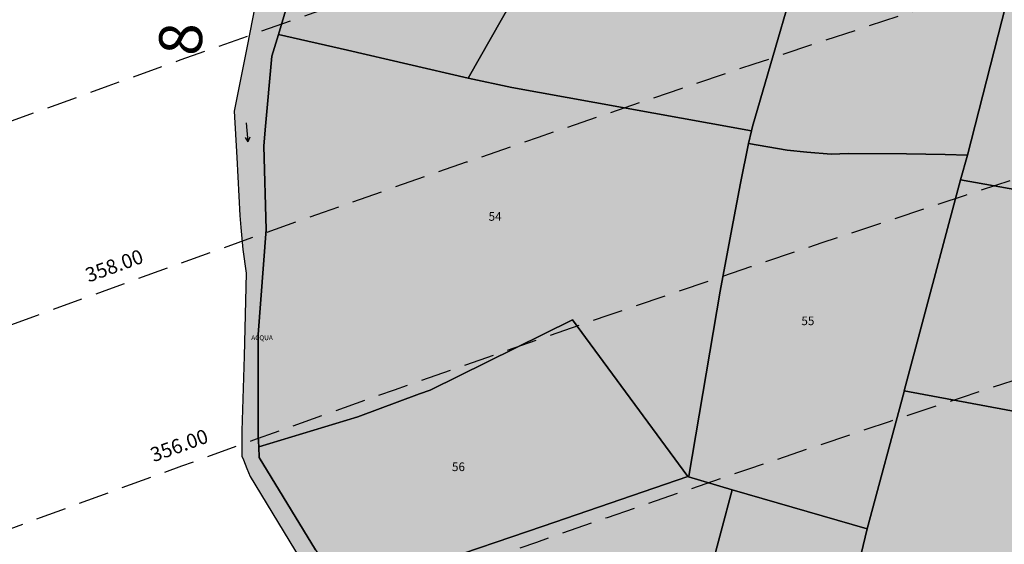
# Model space of a CAD drawing. Extents: x 1538956 to 1571595, y 5042519 to 5072519.
# Drawn here: x 1551749 to 1551955, y 5063034 to 5063144 of the extents above; entities that cross this region are included whole.
import ezdxf

# ---------------------------------------------------------------- set-up
doc = ezdxf.new("R2010")
doc.units = 0
doc.header["$LTSCALE"] = 2
doc.header["$MEASUREMENT"] = 0
doc.linetypes.add('CONTINUA', pattern=[0])
doc.linetypes.add('NASCOSTA2', pattern=[4.762499999999999, 3.175, -1.5875])
for name, color, linetype in [('374', 1, 'Continuous'), ('base_cat_ACQUE', 92, 'CONTINUA'), ('base_cat_CONFINE', 92, 'CONTINUA'), ('base_cat_PARTICELLE', 92, 'CONTINUA'), ('base_cat_ret_foglio', 71, 'Continuous'), ('base_cat_SIMBOLI', 92, 'CONTINUA'), ('base_cat_TESTI', 9, 'CONTINUA'), ('conica', 8, 'Continuous'), ('inviluppo', 255, 'Continuous')]:
    doc.layers.add(name, color=color, linetype=linetype)
doc.styles.add('PC01', font='ARIAL.TTF')

# ---------------------------------------------------------------- blocks, each defined once
blk = doc.blocks.new('5', base_point=(4.5, 2.5))
at = {"layer": 'base_cat_SIMBOLI'}
for p in [(0.5, 2.5), (3.5, 3), (3.5, 2)]:
    blk.add_line(p, (4.5, 2.5), dxfattribs=at)

msp = doc.modelspace()

# ---------------------------------------------------------------- hatches: boundary and pattern name
at = {"layer": '374'}
h = msp.add_hatch(dxfattribs=at)
h.set_pattern_fill('ANSI31', color=256, scale=400, style=0)
h.set_pattern_definition([(45, (0, 0), (-35.35533905932737, 35.35533905932738), [])])
h.paths.add_polyline_path([(1547199.993861, 5069353.338006), (1547210.268295, 5069370.028417), (1547259.742821, 5069462.998018), (1547253.407246, 5069555.543514), (1547263.172865, 5069565.777346), (1547327.488066, 5069628.414393), (1547347.351291, 5069648.852109), (1547391.856884, 5069683.849637), (1547444.481242, 5069742.186498), (1547456.098277, 5069755.823830999), (1547501.358232, 5069835.214686), (1547520.031033, 5069867.969498), (1547561.539544, 5069928.268719), (1547584.036731, 5069970.28284), (1547628.456874, 5070021.374995), (1547648.18992, 5070053.081257), (1547690.427399, 5070114.444071), (1547712.08623, 5070169.114429), (1547776.631212, 5070200.45875), (1547798.529354, 5070207.868458), (1547841.194159, 5070229.386519999), (1547905.569791, 5070282.536335), (1547970.289865, 5070290.923886), (1548035.256664, 5070267.372076999), (1548100.080703, 5070262.329595), (1548165.014775, 5070243.105994), (1548185.552851, 5070210.857318), (1548230.350168, 5070172.225751), (1548295.040019, 5070184.604193), (1548348.369598, 5070212.121904), (1548359.566853, 5070217.899703), (1548423.955839, 5070268.798123), (1548469.494251, 5070305.659483001), (1548488.311203, 5070323.871198), (1548552.766779, 5070365.972986), (1548603.52359, 5070399.300412), (1548617.181544, 5070413.180626), (1548679.585454, 5070492.48992), (1548674.377571, 5070585.043256), (1548615.36122, 5070645.842176001), (1548576.756009, 5070676.873439), (1548550.108907, 5070706.137204), (1548484.910253, 5070759.71847), (1548469.423106, 5070768.62936), (1548484.362124, 5070829.960922), (1548490.291138, 5070861.386316), (1548522.779668, 5070954.23411), (1548514.411022, 5071046.762923), (1548506.306695, 5071139.293819999), (1548496.338637725, 5071232.330934269, 0.06138508503542767), (1545348.737350723, 5069346.5385388), (1545361.279026, 5069263.667338), (1545386.919878, 5069194.264905999), (1545395.818318, 5069171.326255), (1545444.947693, 5069079.092002), (1545440.21044, 5068986.464173), (1545417.670897, 5068893.706283), (1545454.492469, 5068814.444464), (1545468.058758, 5068801.481412999), (1545519.65992, 5068764.196101001), (1545555.619526, 5068709.529205), (1545585.281777, 5068652.115344999), (1545604.210195, 5068617.292247), (1545650.893474, 5068541.736487), (1545660.902062, 5068525.115149), (1545716.338387, 5068454.354956), (1545734.405931, 5068433.062193), (1545781.751335, 5068371.563117), (1545846.76211, 5068343.551906), (1545911.536779, 5068347.598773001), (1545917.897884, 5068341.821333), (1545976.682214, 5068301.492115), (1546041.630279, 5068282.172754), (1546106.639683, 5068254.637121), (1546110.745688, 5068250.655195), (1546171.848256, 5068200.357019001), (1546236.868072, 5068171.616573), (1546258.408587, 5068159.158676), (1546301.995482, 5068128.508421), (1546357.341229, 5068067.302157), (1546367.360733, 5068053.624035), (1546432.628802, 5067991.965436), (1546455.435164, 5067975.440917), (1546497.744926, 5067950.802108), (1546562.656721, 5067937.044985), (1546627.678885, 5067908.607787999), (1546692.587114, 5067895.426256), (1546757.159994, 5067926.886082), (1546787.897801, 5067977.933364), (1546816.818259, 5068070.744365), (1546820.714367, 5068093.536232), (1546837.960346, 5068163.496935), (1546863.494147, 5068256.282695), (1546884.076435, 5068285.228607), (1546932.866532, 5068349.399318), (1546948.283447, 5068364.481383001), (1547012.700446, 5068415.743749), (1547043.817468, 5068442.8312), (1547077.06467, 5068473.837093), (1547141.846589, 5068476.68019), (1547206.636134, 5068478.513123), (1547271.270023, 5068500.816869999), (1547300.984169, 5068537.375741), (1547316.296572, 5068630.085787), (1547323.440971, 5068722.733716001), (1547331.919474, 5068815.391826), (1547268.282777, 5068893.727952), (1547250.653894, 5068907.367237001), (1547239.504568, 5068999.876086), (1547202.134988, 5069071.352263), (1547190.098035, 5069092.094436), (1547191.871, 5069184.701489), (1547171.41464, 5069277.139832)])
h.paths.add_polyline_path([(1549905.685255, 5071305.999305001), (1549934.803246, 5071335.800408999), (1549969.924309, 5071372.582296), (1550029.731578, 5071429.158751001), (1550034.110089, 5071445.608508999), (1550082.342565, 5071522.17728), (1550098.22922, 5071526.711095), (1550114.186934, 5071522.434102), (1550163.17105, 5071505.727814), (1550228.034151, 5071494.537517), (1550292.909529, 5071481.861509), (1550357.64549, 5071486.418114), (1550422.307454, 5071500.081262), (1550487.434077, 5071456.539574), (1550552.351221, 5071438.85282), (1550617.044893, 5071448.639092), (1550681.549086, 5071481.626373), (1550746.183976, 5071498.532564), (1550794.684897, 5071527.961283), (1550810.629827, 5071538.508598001), (1550833.615215, 5071528.27974), (1550875.626205, 5071511.165695), (1550940.68008, 5071476.882833), (1551005.57778, 5071461.709315), (1551070.25967, 5071472.826684), (1551134.796699, 5071501.515736), (1551199.377156, 5071524.865143), (1551219.078559, 5071531.446065), (1551263.915444, 5071553.267072001), (1551328.366746, 5071592.126327), (1551393.003274, 5071608.501757), (1551457.705534, 5071616.903004), (1551522.462372, 5071618.705086), (1551587.235613, 5071618.529512), (1551652.077341, 5071610.120133), (1551716.770265, 5071619.606629), (1551741.391527, 5071628.369691), (1551781.386659, 5071638.251829), (1551845.824147, 5071678.286897), (1551886.074535, 5071722.171596), (1551910.069563, 5071741.206757), (1551974.219971, 5071815.325542), (1551974.299437, 5071815.504275), (1552004.11847, 5071908.348972), (1551997.455666, 5072000.888312), (1552000.295192, 5072093.507222001), (1552010.835334, 5072186.190632), (1552026.906663, 5072278.920414), (1552035.389491749, 5072302.319043515, 0.05737514019987391), (1548742.266030943, 5071338.699955485), (1548741.924096, 5071326.326425), (1548739.726827, 5071308.253304), (1548726.942172, 5071233.614638), (1548740.65557, 5071189.876114), (1548753.640395, 5071141.229855), (1548766.627283, 5071048.737546), (1548776.368621, 5070956.219793), (1548807.825222, 5070885.121796), (1548827.31667, 5070864.025758), (1548873.056368, 5070827.609751), (1548938.254446, 5070774.449817), (1548942.373819, 5070772.336788), (1549003.252472, 5070746.797645), (1549067.947766, 5070757.554791001), (1549132.76466, 5070752.907891001), (1549197.48948, 5070759.903669001), (1549266.765144975, 5070777.559430085), (1549326.780515, 5070793.824286), (1549391.37359, 5070817.317763), (1549455.767024, 5070865.832708), (1549458.567135, 5070869.018637001), (1549518.841129213, 5070965.270512751), (1549583.995368, 5071032.470086), (1549611.342458, 5071055.425475), (1549648.323582, 5071088.680103), (1549712.702463, 5071138.413276999), (1549723.549401, 5071148.916959), (1549777.122096, 5071182.932511), (1549841.56049, 5071224.999177), (1549856.450655, 5071242.576579)])
h.paths.add_polyline_path([(1545850.486619, 5067838.388778), (1545785.477283, 5067865.491729), (1545768.502454, 5067877.754234999), (1545720.212385, 5067927.434914), (1545681.178596, 5067969.705275), (1545654.918111, 5067993.556764), (1545589.824403, 5068032.509880001), (1545524.863971, 5068053.370312001), (1545482.144413, 5068060.839477), (1545459.945252, 5068068.586146), (1545395.028466, 5068083.582676999), (1545357.261528, 5068152.520398), (1545329.30593, 5068209.158398001), (1545309.463853, 5068244.764994999), (1545307.040042, 5068337.340397), (1545278.098449, 5068429.722655999), (1545262.758308, 5068448.438228), (1545231.247378, 5068521.974741001), (1545196.983081, 5068582.14256), (1545180.665371, 5068614.200061), (1545131.406916, 5068688.807093), (1545116.699593, 5068706.328648999), (1545072.452255, 5068798.600804), (1545072.518961, 5068891.194383), (1545065.014424, 5068908.395968), (1545011.74936, 5068983.347204), (1544999.597733, 5068993.804559), (1544952.996174791, 5069026.946093073, 0.02227768546622371), (1543967.169821202, 5068125.2603018, 0.03486305779256358), (1542596.320578789, 5066548.645765374), (1542618.885653, 5066543.454347), (1542683.817356, 5066527.551159), (1542748.630633, 5066528.933866001), (1542813.625991, 5066503.854543), (1542878.516878, 5066494.0116), (1542943.241877, 5066508.234423), (1543008.051698, 5066510.145691), (1543073.040232, 5066486.239125), (1543137.834795, 5066490.382381), (1543202.344081, 5066535.598097), (1543231.911084, 5066563.308862001), (1543266.780919, 5066591.097498001), (1543331.484852, 5066608.08361), (1543396.359936, 5066600.48428), (1543461.297926, 5066583.90446), (1543509.640046, 5066565.244937), (1543526.310372, 5066556.73361), (1543559.469947, 5066565.593618), (1543591.018797, 5066573.036796), (1543655.435082, 5066630.926658999), (1543697.13957, 5066659.151506), (1543719.970463, 5066671.69928), (1543784.779, 5066673.540817), (1543806.302017, 5066659.919194), (1543849.996794, 5066617.313947001), (1543915.109605, 5066576.127530999), (1543962.970604, 5066568.431783999), (1543980.009389, 5066565.19972), (1543993.597762, 5066568.64828), (1544044.726615, 5066580.09308), (1544109.440857, 5066595.365491), (1544174.172941, 5066608.082312), (1544238.849908, 5066628.514913), (1544303.518632, 5066650.047259999), (1544323.616693, 5066663.583276), (1544367.894047, 5066712.646182), (1544432.550615, 5066735.698749), (1544497.59706, 5066704.177104), (1544555.191881, 5066757.830105999), (1544502.881349, 5066850.048357), (1544496.508771, 5066856.329940001), (1544431.472079, 5066886.70727), (1544366.486683, 5066909.982733999), (1544301.711623, 5066903.792713), (1544236.903101, 5066902.292284), (1544172.1669, 5066890.604433), (1544107.36152, 5066888.640972001), (1544042.312578, 5066921.076192), (1543977.46335, 5066925.358492), (1543912.575066, 5066935.188173001), (1543897.158383, 5066938.337251999), (1543912.483081, 5066948.219071), (1543977.152138, 5066969.380638), (1544041.947728, 5066972.609809), (1544106.532071, 5067005.625123001), (1544171.240953, 5067021.006562999), (1544193.301692, 5067033.026682), (1544235.847431, 5067050.745325), (1544300.371117, 5067092.024178), (1544365.259971, 5067081.983835), (1544429.982814, 5067095.217188), (1544494.683845, 5067111.463448999), (1544559.747259, 5067077.076075), (1544594.167016, 5067035.887484), (1544625.081398, 5067005.052035), (1544686.335019, 5066943.956161), (1544690.363274, 5066940.512871), (1544700.060658, 5066944.054772), (1544754.870749, 5066983.800776), (1544785.179324, 5067037.259744001), (1544754.226661443, 5067129.629788441), (1544737.357369, 5067222.101176), (1544752.969876, 5067248.00719), (1544817.888852, 5067233.676293), (1544822.366072, 5067222.713159), (1544850.839434, 5067130.325598001), (1544863.924609, 5067037.827169), (1544884.310095, 5067011.188456), (1544949.276332, 5066945.85053), (1544949.60217, 5066945.609219001), (1545014.70067, 5066906.971669001), (1545079.428538, 5066919.59319), (1545144.400518, 5066898.542030999), (1545185.026622, 5066854.965621), (1545209.749608, 5066825.661736), (1545274.90654, 5066779.395354), (1545310.675258, 5066763.286677), (1545339.956979, 5066747.874973), (1545404.982425, 5066719.870826), (1545446.560406, 5066764.27786), (1545425.744622, 5066856.718699), (1545403.801568, 5066881.665422), (1545338.664083497, 5066948.676310662), (1545297.053771, 5067040.966045), (1545275.912111, 5067133.405009), (1545272.251691, 5067144.180869999), (1545243.030869, 5067225.75865), (1545232.743694, 5067318.27673), (1545270.872132, 5067333.729069999), (1545302.848305, 5067318.786932), (1545335.915306, 5067302.415599), (1545401.057834, 5067257.581478), (1545465.800346, 5067267.603018), (1545485.679, 5067227.528291), (1545504.124167, 5067135.070259999), (1545531.857441, 5067098.004543), (1545596.916952, 5067064.982292), (1545661.675352, 5067073.076389), (1545726.303968, 5067098.805006), (1545777.181861, 5067137.073751), (1545790.727307, 5067152.348412001), (1545809.959017, 5067137.315051001), (1545855.905854, 5067103.296716), (1545899.364792, 5067045.381108999), (1545921.329472, 5067021.187231), (1545986.522494, 5066970.503645), (1546051.414117, 5066960.678266), (1546071.989119, 5066954.064201), (1546116.328241, 5066947.847372), (1546142.854082, 5066954.589442), (1546134.343259, 5067047.119365), (1546115.447026, 5067066.716191), (1546045.413078123, 5067137.074367546), (1546049.8763, 5067168.407673), (1546061.48663, 5067231.765561), (1546114.008694, 5067260.730855), (1546178.74601, 5067271.315004), (1546243.351546, 5067299.596803), (1546264.91563, 5067325.868419), (1546287.277848, 5067418.627926), (1546273.352308, 5067511.117455), (1546241.471852, 5067552.425435), (1546186.782598, 5067603.067133999), (1546176.206244, 5067613.405331), (1546111.081742, 5067655.526024), (1546046.045210575, 5067694.687045229), (1545980.838017, 5067739.414578), (1545923.917271, 5067786.306828), (1545915.61625, 5067795.070818)])
h.paths.add_polyline_path([(1542755.470446, 5065533.400329), (1542765.139289, 5065541.568573), (1542764.503063, 5065634.156342), (1542754.743556, 5065639.206221), (1542747.97166, 5065634.042766), (1542690.248851, 5065590.03077), (1542625.260393, 5065612.796514), (1542560.501355, 5065602.086724), (1542495.708596, 5065596.284686), (1542430.861659, 5065598.413211), (1542398.421618, 5065631.651528), (1542368.756812, 5065724.041573999), (1542365.123298, 5065731.495429), (1542353.829296, 5065723.939962001), (1542300.494483, 5065701.751929), (1542235.625986, 5065707.234931), (1542207.06575, 5065722.942842), (1542170.491972, 5065751.919261), (1542105.484493, 5065778.041421), (1542059.920315149, 5065789.301095158, 0.006518702022280233), (1541848.546083578, 5065460.235071619), (1541848.302595, 5065459.815716), (1541913.220138, 5065447.369605999), (1541916.669979, 5065443.204157), (1541978.542246, 5065374.982352), (1542006.257367, 5065351.21621), (1542043.787469, 5065314.201357), (1542108.961003, 5065264.205054), (1542139.789687, 5065259.526905), (1542173.870872, 5065253.276305), (1542234.749807, 5065167.578573001), (1542239.329411, 5065161.533301), (1542246.852127, 5065167.660705), (1542303.667227, 5065234.965354), (1542368.328258, 5065260.692614), (1542409.732973, 5065168.768386), (1542433.924597, 5065149.152246), (1542498.886284, 5065130.902902), (1542537.686, 5065169.641528), (1542562.898174, 5065251.603523999), (1542566.065951, 5065262.427594), (1542627.054779, 5065350.807461), (1542692.111152, 5065318.537498), (1542713.645729, 5065356.030725), (1542725.185687, 5065448.702039)])
h.paths.add_polyline_path([(1541855.207604, 5065165.01475), (1541865.352051, 5065257.674883001), (1541869.815627, 5065350.296832), (1541848.601037, 5065415.431462), (1541838.070365712, 5065443.42455056, 0.006340008041711183), (1541641.21731331, 5065117.93757609), (1541656.222674, 5065098.048561), (1541675.281473, 5065071.215571), (1541707.622832, 5064978.840345), (1541722.082371, 5064945.538046), (1541787.111261, 5064917.259758), (1541826.842617, 5064979.640312), (1541850.913791, 5065071.468067), (1541851.042638, 5065072.394851999)])
h.paths.add_polyline_path([(1541283.129498, 5062694.679965001), (1541350.231342928, 5062656.088460369), (1541413.145258, 5062650.918382), (1541427.844673, 5062662.181564), (1541477.792707, 5062683.272359), (1541542.554516, 5062698.379561001), (1541585.81455, 5062663.234172001), (1541607.910974, 5062624.416148), (1541627.051774, 5062570.918132), (1541673.587246, 5062478.637805), (1541673.75103, 5062478.395239), (1541739.098061, 5062406.412221), (1541758.118087, 5062386.612392), (1541804.450865, 5062333.793268), (1541836.967355, 5062294.549949), (1541869.892265, 5062248.218211), (1541934.97846, 5062215.67945), (1541999.724187, 5062233.745949), (1542064.084759061, 5062295.785296301), (1542128.572983, 5062364.751005), (1542193.272276, 5062389.366414), (1542193.595384, 5062389.546664), (1542193.269707, 5062389.745744), (1542128.197837, 5062420.225115), (1542084.721112, 5062481.401747), (1542062.805718, 5062498.228847), (1541997.69506, 5062534.726597), (1541957.436771, 5062573.134676999), (1541928.583261937, 5062666.941756275), (1541866.490729, 5062754.322683), (1541801.653768, 5062750.608312001), (1541741.210384623, 5062758.613393839), (1541671.602509, 5062799.553242), (1541606.544135, 5062829.045233), (1541597.302817, 5062848.493863), (1541546.719085, 5062940.74776), (1541540.891468, 5062947.738986), (1541475.695048, 5062998.288773), (1541410.904883, 5062987.895104), (1541346.263628, 5062955.038691999), (1541281.091832, 5063002.128980001), (1541216.212012, 5063005.246716999), (1541146.871486833, 5063028.503218809), (1541085.867952, 5063100.111585), (1541073.76015, 5063122.793789), (1541020.39461, 5063193.519630999), (1540955.86919, 5063143.074523), (1540927.430885, 5063121.830499), (1540891.399872, 5063083.925965), (1540826.397388, 5063105.928398999), (1540761.464564, 5063117.358953), (1540751.173703, 5063120.674758), (1540696.465139, 5063139.020498999), (1540668.337989197, 5063143.506830133, 0.01499537275755761), (1540356.181809443, 5062299.886698408), (1540377.442832, 5062284.919391001), (1540377.714348, 5062284.728252999), (1540442.68269, 5062269.038468), (1540507.653968, 5062252.949271), (1540572.517034, 5062253.5296), (1540637.44355, 5062244.382738), (1540702.301557, 5062245.753096), (1540767.034974, 5062266.160637001), (1540831.962575, 5062256.877792), (1540896.965967, 5062236.080956), (1540961.936246, 5062220.388077999), (1541026.763995, 5062226.3902), (1541091.470116, 5062250.815503), (1541122.256329, 5062289.791258), (1541155.595411734, 5062382.53197096), (1541199.090576, 5062475.481623), (1541207.964846, 5062568.131701999), (1541218.801499, 5062613.920399), (1541240.381558, 5062660.937631)])
h.paths.add_polyline_path([(1541110.300357, 5063215.626331), (1541084.764312, 5063267.411924), (1541048.716666, 5063215.220131), (1541085.492582, 5063157.014270999)])
h.paths.add_polyline_path([(1547987.963001, 5061505.559892), (1547973.139372, 5061511.568814), (1547961.096651, 5061505.353053), (1547973.29891, 5061490.845836001)])
h.paths.add_polyline_path([(1550510.338804467, 5062849.138800347), (1550492.212578, 5062882.242851), (1550471.328327, 5062914.078705001), (1550426.740203, 5062957.570829), (1550361.641261, 5062986.909454), (1550296.828496, 5062980.886698), (1550232.466739, 5062918.926933), (1550221.44151, 5062912.058871), (1550168.053995, 5062863.138971), (1550102.918681, 5062897.037294), (1550038.758322, 5062910.588587), (1550040.446644, 5063003.195468), (1550052.056307, 5063095.882085), (1550036.042614, 5063147.708569), (1549984.480672, 5063187.932732), (1549970.828612, 5063191.874139), (1549962.348888, 5063187.755151), (1549906.138278, 5063170.803877), (1549841.47013, 5063146.908379), (1549776.626413, 5063144.920356), (1549708.740011282, 5063083.792020964), (1549647.912873, 5063018.758013), (1549583.203378, 5062999.740001), (1549518.051113, 5063036.366321), (1549494.393453, 5063091.425559999), (1549475.41489, 5063183.867986), (1549451.788715, 5063212.905083), (1549422.246385, 5063183.445851), (1549387.327494, 5063162.764059), (1549322.627852, 5063142.599529), (1549279.290139, 5063182.31309), (1549257.250167, 5063208.11627), (1549189.404789379, 5063282.262739276), (1549126.721213, 5063310.969673), (1549061.791844, 5063320.064376), (1549035.814728, 5063365.577653), (1548996.088925, 5063427.508158), (1548931.649087, 5063374.480632), (1548866.50614, 5063456.839982), (1548866.143056, 5063457.193261), (1548801.097797, 5063481.327222), (1548785.843621, 5063456.207566001), (1548777.955308, 5063363.552681), (1548802.251728, 5063334.071148001), (1548866.977864, 5063350.802522), (1548931.789123, 5063356.657556), (1548976.837438, 5063272.520435), (1548997.920085, 5063194.753723999), (1549002.142902, 5063180.126371), (1549059.614013, 5063087.985692), (1549063.654635, 5063083.598304), (1549109.640965, 5062995.786832), (1549129.493513, 5062959.510018), (1549157.353677, 5062903.570101), (1549195.216534, 5062850.417555001), (1549219.979216, 5062811.471548), (1549255.122148, 5062719.156236), (1549261.188812, 5062710.094244001), (1549326.405085, 5062665.611201), (1549391.395884, 5062649.683351), (1549422.450034, 5062627.888467), (1549456.73691, 5062589.68655), (1549521.979, 5062542.293728), (1549541.162578, 5062536.238313), (1549587.106639, 5062509.404628), (1549616.559349, 5062444.245234), (1549640.629328, 5062351.843848), (1549589.080870828, 5062259.027509048), (1549524.870396, 5062178.573104), (1549513.981308, 5062165.649785), (1549525.253032, 5062130.438267), (1549545.863017023, 5062097.922388767, -0.05107092773425821)])
h.paths.add_polyline_path([(1540570.622163005, 5062491.18572973), (1540694.463891887, 5062827.044840209), (1540549.454548918, 5062880.514307546), (1540425.612820035, 5062544.655197067)], flags=24)
at = {"layer": 'base_cat_ret_foglio'}
msp.add_hatch(color=256, dxfattribs=at).paths.add_polyline_path([(1551838.79, 5062859.25), (1551838.866, 5062859.176), (1551859.51, 5062839.15), (1551872.74, 5062826.01), (1551880.62, 5062818.5), (1551886.13, 5062813.25), (1551895.04, 5062804.45), (1551906.16, 5062793.53), (1551911.62, 5062788.67), (1551914.33, 5062785.911), (1551920.27, 5062780.36), (1551928.47, 5062772.85), (1551934.46, 5062767.32), (1551942.159, 5062759.999), (1551952.21, 5062749.71), (1551955.65, 5062746.49), (1551956.058, 5062746.086), (1551957.7, 5062744.46), (1551966.51, 5062735.52), (1551974.07, 5062728.04), (1551979.98, 5062722.42), (1551983.59, 5062718.82), (1551991.8, 5062710.79), (1552001.95, 5062701.05), (1552009.328, 5062693.682), (1552018.629, 5062686.401000001), (1552054.45, 5062662.61), (1552066.68, 5062655.8), (1552077.85, 5062651.41), (1552121.13, 5062639.08), (1552130.28, 5062635.661), (1552130.511, 5062635.574), (1552133.04, 5062634.63), (1552133.25, 5062634.551), (1552160.47, 5062624.38), (1552174.227, 5062656.374), (1552184.96, 5062681.34), (1552188.54, 5062679.82), (1552192.084, 5062678.452), (1552207.74, 5062672.41), (1552216.14, 5062669.54), (1552219.902, 5062668.28), (1552220.32, 5062668.14), (1552228.225, 5062665.18), (1552237.25, 5062661.8), (1552247.54, 5062687.93), (1552249, 5062691.291999999), (1552249.68, 5062692.99), (1552249.856, 5062693.263), (1552251.04, 5062695.99), (1552247.389, 5062697.721), (1552246.76, 5062698.02), (1552245.282, 5062698.72), (1552241.226, 5062700.643), (1552237.984, 5062702.18), (1552236.421, 5062702.921), (1552235.01, 5062703.59), (1552235.122, 5062703.829), (1552240.76, 5062715.9), (1552243.79, 5062722.74), (1552246.03, 5062727.815), (1552248.332, 5062733.094), (1552249.54, 5062735.77), (1552249.07, 5062738.44), (1552248.19, 5062739.62), (1552244.26, 5062741.23), (1552244.67, 5062742.28), (1552244.307, 5062742.725), (1552238.181, 5062750.242), (1552226.9, 5062760.21), (1552240.26, 5062755.75), (1552249.13, 5062753.072), (1552254.8, 5062777.041), (1552256.402, 5062784.432), (1552256.44, 5062784.61), (1552263.089, 5062813.432), (1552264.72, 5062820.5), (1552270.214, 5062841.741), (1552270.339, 5062842.22), (1552272.06, 5062847.72), (1552272.59, 5062848.72), (1552277.475, 5062864.161), (1552279.421, 5062870.31), (1552281.714, 5062877.749), (1552286.431, 5062893.054), (1552288.194, 5062898.528), (1552288.394, 5062899.149), (1552290.13, 5062904.54), (1552294.688, 5062920.181), (1552296.27, 5062925.61), (1552299.21, 5062936.93), (1552299.97, 5062939.86), (1552301.17, 5062944.71), (1552301.491, 5062945.97), (1552308.049, 5062971.68), (1552308.36, 5062972.9), (1552316.71, 5063005.71), (1552315.54, 5063006.77), (1552297.181, 5063018.054), (1552300.09, 5063028.71), (1552319.76, 5063104.88), (1552320.07, 5063107.34), (1552319.7, 5063108.99), (1552318.79, 5063110.37), (1552310.36, 5063115.8), (1552292.35, 5063129.15), (1552285.36, 5063134.63), (1552275.66, 5063143.13), (1552264.06, 5063153.9), (1552252.93, 5063164.19), (1552244.45, 5063172), (1552242.63, 5063173.73), (1552239.047, 5063177.022), (1552247.97, 5063190.42), (1552267.7, 5063216.02), (1552267.762, 5063216.149), (1552271.043, 5063223.143999999), (1552275.01, 5063228.74), (1552279.91, 5063235.76), (1552282.67, 5063239.56), (1552288.19, 5063245.47), (1552293.88, 5063250.76), (1552301.17, 5063256.06), (1552308.78, 5063260.36), (1552315.93, 5063264.02), (1552316.754, 5063264.481000001), (1552316.93, 5063264.58), (1552324.48, 5063269.69), (1552328.48, 5063272.49), (1552340.48, 5063281.89), (1552343.07, 5063284.13), (1552343.49, 5063284.77), (1552345.691, 5063310.39), (1552345.852, 5063312.26), (1552345.865, 5063312.41), (1552345.89, 5063312.69), (1552346.89, 5063323.27), (1552346.76, 5063324.89), (1552346.35, 5063325.95), (1552345.91, 5063326.87), (1552344.92, 5063327.96), (1552343.9, 5063328.67), (1552343.13, 5063329.43), (1552308.05, 5063336.25), (1552280.599, 5063340.933999999), (1552280.39, 5063340.97), (1552274.84, 5063342.5), (1552269.65, 5063344.89), (1552264.28, 5063348.07), (1552258.88, 5063351.5), (1552251.23, 5063356.5), (1552250.13, 5063357.23), (1552244.13, 5063361.04), (1552244.62, 5063362.62), (1552240.56, 5063367.45), (1552231.09, 5063372.96), (1552221.38, 5063378.53), (1552214.315, 5063381.23), (1552209.84, 5063382.94), (1552208.5, 5063383.451), (1552193.22, 5063389.29), (1552194.146, 5063390.221), (1552205.33, 5063401.47), (1552207.167, 5063403.666), (1552210.97, 5063408.21), (1552208.73, 5063413.12), (1552197.01, 5063437.44), (1552192.08, 5063447.79), (1552189.85, 5063451.61), (1552187.32, 5063454.92), (1552183.4, 5063458.68), (1552171.31, 5063468.38), (1552167.55, 5063472.2), (1552153.74, 5063500.2), (1552146.712, 5063511.701), (1552145.136, 5063512.263), (1552142.48, 5063513.12), (1552136.62, 5063513.41), (1552134.17, 5063513.588), (1552126.44, 5063514.15), (1552126.31, 5063511.97), (1552111.75, 5063510.51), (1552107.19, 5063510.58), (1552106.33, 5063510.6), (1552093.8, 5063502.31), (1552073.36, 5063488.7), (1552073.111, 5063488.489), (1552065.17, 5063481.74), (1552064.15, 5063480.65), (1552059.21, 5063475.2), (1552057.168, 5063472.882), (1552051.14, 5063466.04), (1552049.16, 5063463.29), (1552047.56, 5063459.6), (1552044.03, 5063447.29), (1552039.35, 5063441.04), (1552035.52, 5063435.88), (1552028.37, 5063427.62), (1552020.82, 5063421.66), (1552009.12, 5063415.3), (1551984.93, 5063401.69), (1551983.819, 5063401.1), (1551983.401, 5063400.879), (1551979.2, 5063398.65), (1551977.758, 5063404.29), (1551976.881, 5063408.86), (1551968.63, 5063391.86), (1551959.486, 5063374.063), (1551947.95, 5063351.61), (1551944.87, 5063345), (1551939.89, 5063334.45), (1551936.95, 5063328.3), (1551933.85, 5063321.26), (1551928.9, 5063306.74), (1551913.481, 5063315.681), (1551913.12, 5063315.89), (1551908.89, 5063318.41), (1551897.49, 5063325.23), (1551850.85, 5063353.3), (1551847.75, 5063354.5), (1551846.81, 5063350.46), (1551844.81, 5063339.83), (1551842.56, 5063332.22), (1551840.73, 5063326.83), (1551838.29, 5063320.34), (1551836.85, 5063316.06), (1551835.56, 5063311.07), (1551834.83, 5063305.37), (1551834.63, 5063299.37), (1551835.2, 5063293.35), (1551836.15, 5063280.6), (1551836.98, 5063272.23), (1551836.58, 5063257.71), (1551835.37, 5063253.45), (1551834.85, 5063242.91), (1551834.04, 5063233.11), (1551833.49, 5063228.85), (1551833.25, 5063226.06), (1551832.57, 5063221), (1551832.483, 5063220.713), (1551830.329, 5063213.64), (1551830.143, 5063213.028), (1551830.109, 5063212.92), (1551824.64, 5063212.74), (1551814.02, 5063186.37), (1551810.52, 5063179.29), (1551802.16, 5063165.27), (1551801.2, 5063161.07), (1551800.523, 5063157.605), (1551796.735, 5063138.232), (1551794.07, 5063124.6), (1551794.588, 5063114.946), (1551795.24, 5063102.79), (1551795.454, 5063100.242), (1551795.84, 5063095.64), (1551796.528, 5063090.701), (1551796.12, 5063073.35), (1551795.67, 5063057.73), (1551795.676, 5063054.322), (1551795.68, 5063052.39), (1551795.993, 5063051.619), (1551796.729, 5063049.8), (1551797.39, 5063048.17), (1551809.039, 5063028.973), (1551809.522, 5063028.181), (1551809.651, 5063028.057), (1551811.88, 5063023.74), (1551813.36, 5063020.21), (1551816.142, 5063013.287), (1551817.58, 5063009.71), (1551824.42, 5062990.96), (1551831.67, 5062968.93), (1551835.2, 5062956.46), (1551834.726, 5062947.682), (1551834.457, 5062942.688999999), (1551835.039, 5062935.591), (1551835.399, 5062931.205), (1551835.649, 5062928.165), (1551835.78, 5062926.02), (1551831.57, 5062907.99), (1551826.44, 5062888.91), (1551823.463, 5062879.217), (1551822.927, 5062877.473), (1551822.3, 5062875.433), (1551822.001, 5062874.774), (1551825.1, 5062871.87), (1551826.67, 5062871.14)])

# ---------------------------------------------------------------- linework, layer by layer
at = {"layer": 'base_cat_ACQUE'}
for points in [[(1551811.11, 5063032.77), (1551799.28, 5063052.11), (1551799.18, 5063054.334), (1551799.08, 5063056.57), (1551799.04, 5063077.84), (1551800.77, 5063099.83), (1551800.25, 5063117.28), (1551800.53, 5063120.74), (1551801.91, 5063136.14), (1551803.338, 5063140.69), (1551809.34, 5063160.99)], [(1551800.523, 5063157.605), (1551796.735, 5063138.232), (1551794.07, 5063124.6), (1551794.588, 5063114.946), (1551795.24, 5063102.79), (1551795.454, 5063100.242), (1551795.84, 5063095.64), (1551796.528, 5063090.701), (1551796.12, 5063073.35), (1551795.67, 5063057.73), (1551795.676, 5063054.322), (1551795.68, 5063052.39), (1551795.993, 5063051.619), (1551796.729, 5063049.8), (1551797.39, 5063048.17), (1551809.039, 5063028.973)]]:
    msp.add_lwpolyline(points, dxfattribs=at)
at = {"layer": 'base_cat_CONFINE'}
msp.add_lwpolyline([(1551800.523, 5063157.605), (1551796.735, 5063138.232), (1551794.07, 5063124.6), (1551794.588, 5063114.946), (1551795.24, 5063102.79), (1551795.454, 5063100.242), (1551795.84, 5063095.64), (1551796.528, 5063090.701), (1551796.12, 5063073.35), (1551795.67, 5063057.73), (1551795.676, 5063054.322), (1551795.68, 5063052.39), (1551795.993, 5063051.619), (1551796.729, 5063049.8), (1551797.39, 5063048.17), (1551809.039, 5063028.973)], dxfattribs=at)
at = {"layer": 'base_cat_PARTICELLE'}
for points in [[(1551830.109, 5063212.92), (1551829.18, 5063209.93), (1551828.07, 5063207.4), (1551819.7, 5063189.1), (1551809.34, 5063160.99), (1551803.338, 5063140.69), (1551817.77, 5063137.35), (1551843.06, 5063131.54), (1551875.578, 5063188.751), (1551875.64, 5063188.86), (1551881.031, 5063200.68), (1551852.82, 5063207.78), (1551830.329, 5063213.64), (1551830.143, 5063213.028), (1551830.109, 5063212.92)], [(1551914.976, 5063163.882), (1551895.14, 5063176.3), (1551875.578, 5063188.751), (1551843.06, 5063131.54), (1551852.23, 5063129.57), (1551893.57, 5063122.09), (1551902.407, 5063120.531), (1551902.61, 5063121.42), (1551914.976, 5063163.882)], [(1551935.43, 5063179.249), (1551920.699, 5063183.28), (1551914.976, 5063163.882), (1551902.61, 5063121.42), (1551902.407, 5063120.531), (1551901.832, 5063117.86), (1551909.9, 5063116.44), (1551914, 5063116.06), (1551919.12, 5063115.61), (1551922.72, 5063115.77), (1551934.93, 5063115.68), (1551943.01, 5063115.53), (1551947.65, 5063115.4), (1551962.05, 5063171.68), (1551948.93, 5063175.6), (1551948.78, 5063175.641), (1551935.43, 5063179.249)], [(1551993.039, 5063113.95), (1551993.652, 5063116.804), (1551988.879, 5063117.484), (1551997.691, 5063155.431), (1551999.027, 5063161.185), (1551995.431, 5063162.2), (1551977.76, 5063167.22), (1551962.05, 5063171.68), (1551947.65, 5063115.4), (1551946.232, 5063110.24), (1551990.107, 5063102.43), (1551993.039, 5063113.95)], [(1551843.06, 5063131.54), (1551817.77, 5063137.35), (1551803.338, 5063140.69), (1551801.91, 5063136.14), (1551800.53, 5063120.74), (1551800.25, 5063117.28), (1551800.77, 5063099.83), (1551799.04, 5063077.84), (1551799.08, 5063056.57), (1551799.18, 5063054.334), (1551819.97, 5063060.67), (1551832.88, 5063065.44), (1551835.09, 5063066.23), (1551864.94, 5063080.92), (1551889.112, 5063048.169), (1551889.29, 5063048.23), (1551895.83, 5063086.93), (1551898.3, 5063099.98), (1551900.14, 5063109.55), (1551901.832, 5063117.86), (1551902.407, 5063120.531), (1551893.57, 5063122.09), (1551852.23, 5063129.57), (1551843.06, 5063131.54)], [(1551947.65, 5063115.4), (1551943.01, 5063115.53), (1551934.93, 5063115.68), (1551922.72, 5063115.77), (1551919.12, 5063115.61), (1551914, 5063116.06), (1551909.9, 5063116.44), (1551901.832, 5063117.86), (1551900.14, 5063109.55), (1551898.3, 5063099.98), (1551895.83, 5063086.93), (1551889.29, 5063048.23), (1551889.112, 5063048.169), (1551889.2, 5063048.05), (1551898.4, 5063045.379), (1551926.636, 5063037.181), (1551934.38, 5063065.96), (1551934.415, 5063066.089), (1551946.232, 5063110.24), (1551947.65, 5063115.4)], [(1551990.107, 5063102.43), (1551946.232, 5063110.24), (1551934.415, 5063066.089), (1551979.01, 5063057.79), (1551984.66, 5063080.8), (1551984.698, 5063080.95), (1551990.107, 5063102.43)], [(1551889.112, 5063048.169), (1551864.94, 5063080.92), (1551835.09, 5063066.23), (1551832.88, 5063065.44), (1551819.97, 5063060.67), (1551799.18, 5063054.334), (1551799.28, 5063052.11), (1551811.11, 5063032.77), (1551812.84, 5063030.2), (1551815.48, 5063026.84), (1551816.889, 5063025.81), (1551824.57, 5063028.79), (1551826.17, 5063029.2), (1551833.61, 5063030.82), (1551835.41, 5063029.77), (1551858.75, 5063037.72), (1551889.112, 5063048.169)], [(1551979.01, 5063057.79), (1551934.415, 5063066.089), (1551934.38, 5063065.96), (1551926.636, 5063037.181), (1551915.61, 5062991.2), (1551909.559, 5062972.508), (1551908.17, 5062967.68), (1551907.75, 5062966.26), (1551908.86, 5062965.25), (1551919.44, 5062954.23), (1551931.11, 5062941.85), (1551943.57, 5062929.42), (1551944.83, 5062933.56), (1551947.2, 5062942.25), (1551950.26, 5062952.85), (1551960.759, 5062988.758), (1551961.77, 5062992.71), (1551964.81, 5063003.12), (1551966.402, 5063008.478), (1551969.65, 5063019.41), (1551971.139, 5063025.036), (1551975.772, 5063044.63), (1551976.887, 5063049.161), (1551979.01, 5063057.79)], [(1551898.4, 5063045.379), (1551889.2, 5063048.05), (1551889.112, 5063048.169), (1551858.75, 5063037.72), (1551835.41, 5063029.77), (1551842.68, 5063025.53), (1551851.84, 5063018.11), (1551871.99, 5063000.67), (1551884.57, 5062993.48), (1551898.4, 5063045.379)], [(1551926.636, 5063037.181), (1551898.4, 5063045.379), (1551884.57, 5062993.48), (1551907.99, 5062974), (1551909.559, 5062972.508), (1551915.61, 5062991.2), (1551926.636, 5063037.181)]]:
    msp.add_lwpolyline(points, close=True, dxfattribs=at)
at = {"layer": 'conica', "linetype": 'NASCOSTA2', "flags": 128}
for points in [[(1548390.416432655, 5059739.308922655, -0.3834430039722295), (1555097.114549982, 5063249.414582238), (1557939.569737138, 5062523.212485026, -0.3632677861180557), (1562184.158086688, 5056624.829332687)], [(1548429.392714176, 5059729.35110256, -0.3832255046473875), (1555087.213219289, 5063210.659406448), (1557929.668406066, 5062484.457309333, -0.3632111341787918), (1562144.347060289, 5056628.873769471)], [(1548663.320065487, 5059669.586384409, -0.381852918224224), (1555027.805235159, 5062978.128351701), (1557870.260419632, 5062251.926255175, -0.3818529410618821), (1561867.832806727, 5056296.043368258)], [(1561531.792668587, 5055143.352029879, -0.381612232429294), (1555216.208726809, 5051863.601384849), (1552373.753545513, 5052589.803480566, -1.000000109012978), (1555017.903900267, 5062939.373176984), (1557860.35908856, 5062213.171079482, -0.3813679188054664), (1561829.455482169, 5056310.521034585, -0.3813679188054664)]]:
    msp.add_lwpolyline(points, format="xyb", dxfattribs=at)
at = {"layer": 'conica', "color": 255, "linetype": 'NASCOSTA2', "flags": 128}
msp.add_lwpolyline([(1561492.78872906, 5055153.316916155, -0.3813679130615112), (1555226.110059811, 5051902.356560049), (1552383.654876585, 5052628.558656259, -1.000000345992119), (1555008.002556242, 5062900.6180046), (1557850.457757488, 5062174.415903789, -0.3813679188054221), (1561789.828661227, 5056315.972186945)], format="xyb", dxfattribs=at)
at = {"layer": 'conica', "linetype": 'NASCOSTA2'}
for centre, radius, start, end in [((1553695.827060644, 5057764.588753451), 5980.999999992217, 75.66839011623199, 159.9109441454177), ((1553695.827060645, 5057764.588753451), 5940.999999992306, 75.66839011623577, 159.8720475331919), ((1553695.827060645, 5057764.588753452), 5900.99999999207, 75.66839011623513, 159.8326208631033), ((1553695.827060645, 5057764.588753452), 5860.99999999194, 75.6683901162345, 159.7926532065405), ((1553695.827060645, 5057764.588753452), 5820.999999992029, 75.66839011623838, 159.7521333318171), ((1553695.827060645, 5057764.588753453), 5780.999999991794, 75.66839011623775, 159.7110496936357), ((1553695.827060645, 5057764.588753453), 5740.999999991882, 75.66839011624164, 159.669390421954), ((1553695.828723839, 5057764.588328533), 5580.999999989829, 75.66840847488434, 159.4967475762434), ((1553695.828724029, 5057764.588328484), 5540.999999990245, 75.66840847690622, 159.4520198875869), ((1553695.828724221, 5057764.588328435), 5500.999999989932, 75.66840847895291, 159.4066378455473), ((1553695.828724413, 5057764.588328386), 5460.999999989792, 75.66840848102007, 159.3605869551764), ((1553695.828724606, 5057764.588328336), 5420.999999989825, 75.66840848311058, 159.3138522893385)]:
    msp.add_arc(centre, radius, start, end, dxfattribs=at)
at = {"layer": 'conica', "color": 255, "linetype": 'NASCOSTA2'}
msp.add_arc((1553695.827060645, 5057764.588753452), 5700.999999992076, 75.66839011624337, 159.6271433105181, dxfattribs=at)
at = {"layer": 'inviluppo'}
msp.add_lwpolyline([(1548060.211802062, 5059823.67095458, -0.3851703881977899), (1555181.028437089, 5063577.864669096), (1558023.483517978, 5062851.662599035, -0.3637176283430908), (1562521.54767794, 5056590.553630776)], format="xyb", dxfattribs=at).dxf.unprotected_set("ltscale", 0)

# ---------------------------------------------------------------- block references
at = {"layer": 'base_cat_SIMBOLI', "rotation": 274.467000007101}
msp.add_blockref('5', (1551796.89, 5063118.17), dxfattribs=at)

# ---------------------------------------------------------------- texts
at = {"layer": 'base_cat_ACQUE'}
msp.add_text('ACQUA', height=1, dxfattribs=at).set_placement((1551797.62, 5063076.69))
at = {"layer": 'base_cat_PARTICELLE', "color": 9}
for s, p in [('54', (1551847.348, 5063101.68)), ('55', (1551912.876, 5063079.83)), ('56', (1551839.675, 5063049.285))]:
    msp.add_text(s, height=1.8, dxfattribs=at).set_placement(p)
at = {"layer": 'base_cat_TESTI'}
msp.add_text('8', height=9, rotation=86.69500000438697, dxfattribs=at).set_placement((1551787.12, 5063136.06))
at = {"layer": 'conica', "char_height": 3, "width": 249.9999999999999, "attachment_point": 8, "rotation": 19.88397128421787, "style": 'PC01'}
for s, insert in [('358.00', (1551769.748188809, 5063089.97905105, 85.2196935296065)), ('356.00', (1551783.352854044, 5063052.363720389, 85.2196935296065))]:
    msp.add_mtext(s, dxfattribs=dict(at, insert=insert))

doc.saveas('drawing.dxf')
